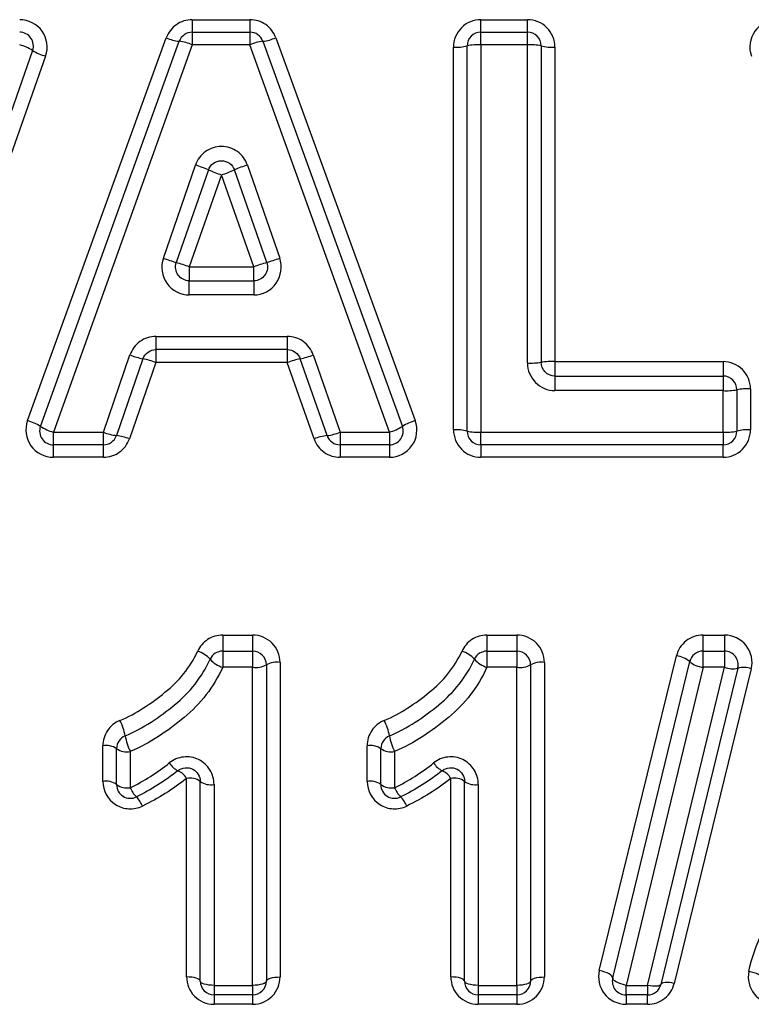
# Model space of a CAD drawing. Units: millimetres. Extents: x 154 to 253, y 93 to 266.
# Drawn here: x 222 to 228, y 217 to 224 of the extents above; entities that cross this region are included whole.
import ezdxf

# ---------------------------------------------------------------- set-up
doc = ezdxf.new("R2010")
doc.units = ezdxf.units.MM

msp = doc.modelspace()

# ---------------------------------------------------------------- linework, layer by layer
at = {"color": 7, "linetype": 'Continuous', "lineweight": 25}
for p, q in [((223.543, 223.7871), (223.543, 223.6961)), ((223.543, 223.7871), (223.9634, 223.7871)), ((223.9634, 223.7871), (223.9634, 223.6961)), ((225.6443, 223.6961), (225.6443, 223.7871)), ((225.6443, 223.7871), (225.9828, 223.7871)), ((225.9828, 223.6961), (225.9828, 223.7871)), ((222.3447, 220.8716), (223.3549, 223.6557)), ((223.543, 223.6961), (223.543, 223.604)), ((223.543, 223.6961), (223.9634, 223.6961)), ((223.9634, 223.6961), (223.9634, 223.604)), ((224.1514, 223.656), (225.1666, 220.8719)), ((225.6443, 223.604), (225.6443, 223.6961)), ((225.6443, 223.6961), (225.9828, 223.6961)), ((225.9828, 223.604), (225.9828, 223.6961)), ((222.4388, 220.8301), (223.449, 223.6301)), ((223.543, 223.604), (222.5329, 220.7883)), ((223.9634, 223.604), (223.543, 223.604)), ((224.9786, 220.7883), (223.9634, 223.604)), ((224.0574, 223.6302), (225.0726, 220.8302)), ((225.4443, 220.8041), (225.4443, 223.5882)), ((225.5443, 220.7961), (225.5443, 223.5961)), ((225.6443, 223.604), (225.6443, 220.7883)), ((225.9828, 223.604), (225.6443, 223.604)), ((225.9828, 221.2911), (225.9828, 223.604)), ((226.0828, 223.5961), (226.0828, 221.2961)), ((226.1828, 223.5882), (226.1828, 221.3012)), ((222.3822, 223.563), (221.3983, 220.763)), ((222.4765, 223.5223), (221.4927, 220.7382)), ((223.3332, 222.0533), (223.5672, 222.7302)), ((223.9449, 222.7305), (224.18, 222.0536)), ((223.6616, 222.6943), (223.4276, 222.0213)), ((223.7561, 222.6589), (223.5221, 221.9896)), ((223.9912, 221.9896), (223.7561, 222.6589)), ((224.0856, 222.0214), (223.8505, 222.6945)), ((223.5221, 221.9896), (223.9912, 221.9896)), ((223.5221, 221.9896), (223.5221, 221.8885)), ((223.9912, 221.8885), (223.9912, 221.9896)), ((223.5221, 221.7862), (223.5221, 221.8885)), ((223.5221, 221.8885), (223.9912, 221.8885)), ((223.9912, 221.8885), (223.9912, 221.7862)), ((223.9912, 221.7862), (223.5221, 221.7862)), ((223.2795, 221.4845), (224.2353, 221.4845)), ((223.2795, 221.4845), (223.2795, 221.3885)), ((224.2353, 221.4845), (224.2353, 221.3885)), ((224.2353, 221.3885), (223.2795, 221.3885)), ((223.2795, 221.3885), (223.2795, 221.2936)), ((224.2353, 221.3885), (224.2353, 221.2936)), ((222.8969, 220.7883), (223.0906, 221.3493)), ((223.1851, 221.3213), (222.9913, 220.7633)), ((223.2795, 221.2936), (223.0858, 220.7388)), ((224.2353, 221.2936), (223.2795, 221.2936)), ((224.4301, 220.7386), (224.2353, 221.2936)), ((224.5245, 220.7632), (224.3297, 221.3214)), ((224.4242, 221.3496), (224.6189, 220.7883)), ((226.1828, 221.3012), (227.4059, 221.3012)), ((226.1828, 221.3012), (226.1828, 221.1961)), ((227.4059, 221.3012), (227.4059, 221.1961)), ((226.1828, 221.1961), (226.1828, 221.0899)), ((226.1828, 221.1961), (227.4059, 221.1961)), ((227.4059, 221.1961), (227.4059, 221.0899)), ((227.4059, 221.0899), (226.1828, 221.0899)), ((227.4059, 220.7883), (227.4059, 221.0899)), ((227.5059, 221.0961), (227.5059, 220.7961)), ((227.6059, 221.1024), (227.6059, 220.8041)), ((222.5329, 220.7883), (222.8969, 220.7883)), ((222.5329, 220.6961), (222.5329, 220.7883)), ((222.8969, 220.6961), (222.8969, 220.7883)), ((224.6189, 220.7883), (224.9786, 220.7883)), ((224.6189, 220.7883), (224.6189, 220.6961)), ((224.9786, 220.7883), (224.9786, 220.6961)), ((225.6443, 220.7883), (227.4059, 220.7883)), ((225.6443, 220.6961), (225.6443, 220.7883)), ((227.4059, 220.7883), (227.4059, 220.6961)), ((222.8969, 220.6961), (222.5329, 220.6961)), ((222.5329, 220.6052), (222.5329, 220.6961)), ((222.8969, 220.6052), (222.8969, 220.6961)), ((224.9786, 220.6961), (224.6189, 220.6961)), ((224.6189, 220.6961), (224.6189, 220.6052)), ((224.9786, 220.6961), (224.9786, 220.6052)), ((227.4059, 220.6961), (225.6443, 220.6961)), ((225.6443, 220.6961), (225.6443, 220.6052)), ((227.4059, 220.6052), (227.4059, 220.6961)), ((222.8969, 220.6052), (222.5329, 220.6052)), ((224.9786, 220.6052), (224.6189, 220.6052)), ((227.4059, 220.6052), (225.6443, 220.6052)), ((223.765, 219.3126), (223.9828, 219.3126)), ((223.765, 219.3126), (223.765, 219.1961)), ((223.9828, 219.3126), (223.9828, 219.1961)), ((225.6881, 219.3126), (225.9059, 219.3126)), ((225.6881, 219.3126), (225.6881, 219.1961)), ((225.9059, 219.3126), (225.9059, 219.1961)), ((227.2608, 219.3126), (227.417, 219.3126)), ((227.2608, 219.1961), (227.2608, 219.3126)), ((227.417, 219.3126), (227.417, 219.1961)), ((223.765, 219.1961), (223.765, 219.0787)), ((223.765, 219.1961), (223.9828, 219.1961)), ((223.9828, 219.1961), (223.9828, 219.0787)), ((225.6881, 219.1961), (225.9059, 219.1961)), ((225.6881, 219.1961), (225.6881, 219.0787)), ((225.9059, 219.1961), (225.9059, 219.0787)), ((226.5058, 216.8738), (227.0665, 219.1608)), ((227.2608, 219.0787), (227.2608, 219.1961)), ((227.2608, 219.1961), (227.417, 219.1961)), ((227.417, 219.1961), (227.417, 219.0787)), ((223.9828, 219.0787), (223.765, 219.0787)), ((223.9828, 216.7657), (223.9828, 219.0787)), ((224.0828, 219.0961), (224.0828, 216.7961)), ((224.1828, 219.1137), (224.1828, 216.8267)), ((225.9059, 219.0787), (225.6881, 219.0787)), ((225.9059, 216.7657), (225.9059, 219.0787)), ((226.0059, 219.0961), (226.0059, 216.7961)), ((226.1059, 219.1137), (226.1059, 216.8267)), ((226.6029, 216.8198), (227.1636, 219.1198)), ((227.2608, 219.0787), (226.7001, 216.7657)), ((226.8568, 216.7657), (227.417, 219.0787)), ((227.5142, 219.0725), (226.9539, 216.7725)), ((227.417, 219.0787), (227.2608, 219.0787)), ((227.6114, 219.0666), (227.0511, 216.7797)), ((222.893, 218.2479), (222.893, 218.5075)), ((224.8161, 218.2479), (224.8161, 218.5075)), ((222.993, 218.2254), (222.993, 218.4865)), ((223.093, 218.4656), (223.093, 218.203)), ((224.9161, 218.2254), (224.9161, 218.4865)), ((225.0161, 218.4656), (225.0161, 218.203)), ((223.502, 216.8267), (223.502, 218.2708)), ((223.602, 216.7961), (223.602, 218.2484)), ((223.702, 218.2262), (223.702, 216.7657)), ((225.4251, 216.8267), (225.4251, 218.2708)), ((225.5251, 216.7961), (225.5251, 218.2484)), ((225.6251, 218.2262), (225.6251, 216.7657)), ((223.702, 216.7657), (223.9828, 216.7657)), ((223.702, 216.7657), (223.702, 216.6961)), ((223.9828, 216.7657), (223.9828, 216.6961)), ((225.6251, 216.7657), (225.9059, 216.7657)), ((225.6251, 216.7657), (225.6251, 216.6961)), ((225.9059, 216.7657), (225.9059, 216.6961)), ((226.7001, 216.7657), (226.8568, 216.7657)), ((226.7001, 216.6961), (226.7001, 216.7657)), ((226.8568, 216.7657), (226.8568, 216.6961)), ((223.9828, 216.6961), (223.702, 216.6961)), ((223.702, 216.6961), (223.702, 216.6279)), ((223.9828, 216.6961), (223.9828, 216.6279)), ((225.9059, 216.6961), (225.6251, 216.6961)), ((225.6251, 216.6961), (225.6251, 216.6279)), ((225.9059, 216.6961), (225.9059, 216.6279)), ((226.8568, 216.6961), (226.7001, 216.6961)), ((226.7001, 216.6961), (226.7001, 216.6279)), ((226.8568, 216.6279), (226.8568, 216.6961)), ((223.9828, 216.6279), (223.702, 216.6279)), ((225.9059, 216.6279), (225.6251, 216.6279)), ((226.8568, 216.6279), (226.7001, 216.6279))]:
    msp.add_line(p, q, dxfattribs=at)
at = {"color": 7, "linetype": 'Continuous', "lineweight": 25, "flags": 128}
for points in [[(226.6029, 216.8198), (226.6023, 216.8262), (226.5976, 216.8333), (226.5891, 216.8408), (226.5771, 216.8484), (226.562, 216.8558), (226.5447, 216.8627), (226.5256, 216.8688), (226.5058, 216.8738)], [(227.6915, 216.8163), (227.6907, 216.8226), (227.6859, 216.8295), (227.6772, 216.8367), (227.6651, 216.8439), (227.65, 216.8508), (227.6325, 216.857), (227.6135, 216.8625), (227.5936, 216.8668)], [(223.602, 216.7961), (223.6001, 216.8021), (223.5944, 216.8079), (223.5852, 216.8131), (223.5727, 216.8178), (223.5576, 216.8216), (223.5403, 216.8244), (223.5215, 216.8262), (223.502, 216.8267)], [(223.702, 216.7657), (223.6825, 216.7663), (223.6637, 216.768), (223.6465, 216.7708), (223.6313, 216.7746), (223.6189, 216.7792), (223.6096, 216.7845), (223.6039, 216.7902), (223.602, 216.7961)], [(224.0828, 216.7961), (224.0809, 216.7902), (224.0752, 216.7845), (224.0659, 216.7792), (224.0535, 216.7746), (224.0383, 216.7708), (224.0211, 216.768), (224.0023, 216.7663), (223.9828, 216.7657)], [(224.0828, 216.7961), (224.0847, 216.8021), (224.0904, 216.8079), (224.0996, 216.8131), (224.1121, 216.8178), (224.1272, 216.8216), (224.1445, 216.8244), (224.1633, 216.8262), (224.1828, 216.8267)], [(225.5251, 216.7961), (225.5232, 216.8021), (225.5175, 216.8079), (225.5082, 216.8131), (225.4958, 216.8178), (225.4807, 216.8216), (225.4634, 216.8244), (225.4446, 216.8262), (225.4251, 216.8267)], [(225.6251, 216.7657), (225.6056, 216.7663), (225.5868, 216.768), (225.5695, 216.7708), (225.5544, 216.7746), (225.5419, 216.7792), (225.5327, 216.7845), (225.527, 216.7902), (225.5251, 216.7961)], [(226.0059, 216.7961), (226.0039, 216.7902), (225.9983, 216.7845), (225.989, 216.7792), (225.9766, 216.7746), (225.9614, 216.7708), (225.9441, 216.768), (225.9254, 216.7663), (225.9059, 216.7657)], [(226.0059, 216.7961), (226.0078, 216.8021), (226.0135, 216.8079), (226.0227, 216.8131), (226.0352, 216.8178), (226.0503, 216.8216), (226.0676, 216.8244), (226.0864, 216.8262), (226.1059, 216.8267)], [(226.7001, 216.7657), (226.6802, 216.7708), (226.6612, 216.7769), (226.6438, 216.7838), (226.6288, 216.7912), (226.6167, 216.7988), (226.6082, 216.8064), (226.6035, 216.8135), (226.6029, 216.8198)], [(227.0511, 216.7797), (227.033, 216.7831), (227.0155, 216.7854), (226.9992, 216.7864), (226.9848, 216.786), (226.9727, 216.7844), (226.9633, 216.7815), (226.957, 216.7775), (226.9539, 216.7725)], [(226.9539, 216.7725), (226.9509, 216.7675), (226.9446, 216.7636), (226.9353, 216.7608), (226.9231, 216.7592), (226.9087, 216.7589), (226.8924, 216.76), (226.8749, 216.7622), (226.8568, 216.7657)]]:
    msp.add_lwpolyline(points, dxfattribs=at)
at = {"color": 7, "linetype": 'Continuous', "lineweight": 25}
for centre, radius, start, end in [((222.2878, 223.5961), 0.1, 340.64045, 90), ((223.4835, 223.9424), 0.3142, 245.839, 263.68943), ((223.543, 223.5961), 0.1, 90, 160.16171), ((223.9634, 223.5961), 0.1, 19.92964, 90), ((224.0223, 223.9425), 0.3143, 276.40581, 294.25064), ((225.6443, 223.5961), 0.1, 90, 180), ((225.9828, 223.5961), 0.1, 0, 90), ((222.1952, 223.2622), 0.3541, 58.14, 74.84554), ((223.4086, 223.3013), 0.3312, 66.0487, 82.99351), ((224.0984, 223.3014), 0.3314, 97.1042, 114.04024), ((225.4692, 223.9093), 0.3221, 265.57636, 283.49407), ((225.6195, 223.2812), 0.3238, 85.59996, 103.41958), ((226.0076, 223.2812), 0.3238, 76.58042, 94.40004), ((226.1579, 223.9093), 0.3221, 256.50593, 274.42364), ((222.5739, 223.8778), 0.3686, 238.64922, 254.67477), ((223.2961, 221.8732), 0.8988, 66.00514, 72.44839), ((224.2172, 221.8739), 0.8988, 107.6371, 114.08032), ((224.0662, 223.6281), 1.0177, 246.57391, 252.25676), ((223.4443, 223.6282), 1.0183, 287.8295, 293.50933), ((224.4393, 225.1593), 3.2971, 250.39714, 252.13047), ((222.7636, 219.8835), 2.2386, 70.19396, 72.74393), ((224.7532, 219.8836), 2.2397, 107.34258, 109.89124), ((223.0665, 225.1657), 3.3053, 287.95831, 289.68731), ((223.2938, 221.8604), 0.55, 248.31899, 258.59796), ((223.0905, 220.823), 0.5071, 68.11162, 79.25012), ((224.4252, 220.8231), 0.5073, 100.84272, 111.97559), ((224.22, 221.8608), 0.5505, 281.49729, 291.76748), ((226.0077, 221.7879), 0.4975, 267.12692, 278.67839), ((226.1579, 220.8071), 0.4947, 87.111, 98.72714), ((227.4059, 221.0961), 0.1, 0, 90), ((227.4308, 221.498), 0.4088, 266.50753, 280.58485), ((227.581, 220.6966), 0.4066, 86.4884, 100.64406), ((222.2438, 220.5153), 0.3703, 58.22288, 74.18087), ((225.2683, 220.5154), 0.3707, 105.9134, 121.8584), ((222.5329, 220.7961), 0.1, 160.16171, 270), ((222.6287, 221.1305), 0.3554, 237.70169, 254.3559), ((224.8822, 221.1306), 0.3557, 285.73756, 302.38185), ((224.9786, 220.7961), 0.1, 270, 19.92964), ((225.4692, 220.4829), 0.3221, 76.50593, 94.42364), ((225.6195, 221.1111), 0.3238, 256.58042, 274.40004), ((225.6443, 220.7961), 0.1, 180, 270), ((227.4307, 221.1111), 0.3238, 265.59996, 283.41958), ((227.4059, 220.7961), 0.1, 270, 0), ((227.581, 220.4829), 0.3221, 85.57636, 103.49407), ((223.0274, 221.0917), 0.3303, 246.72092, 263.73069), ((222.8969, 220.7961), 0.1, 270, 340.85186), ((222.9608, 220.451), 0.3138, 66.51661, 84.40773), ((224.5556, 220.4509), 0.3139, 95.68448, 113.57053), ((224.4879, 221.0916), 0.3304, 276.36397, 293.36553), ((224.6189, 220.7961), 0.1, 199.23686, 270), ((223.5323, 219.0131), 0.1875, 41.13188, 74.61499), ((223.765, 219.0961), 0.1, 90, 156.20324), ((223.9828, 219.0961), 0.1, 0, 90), ((225.4553, 219.0131), 0.1875, 41.13188, 74.61499), ((225.6881, 219.0961), 0.1, 90, 156.20324), ((225.9059, 219.0961), 0.1, 0, 90), ((227.0518, 218.9902), 0.1712, 49.19516, 85.06392), ((227.2608, 219.0961), 0.1, 90, 166.29912), ((227.417, 219.0961), 0.1, 346.30995, 90), ((223.8135, 219.2567), 0.1845, 220.65839, 254.76725), ((224.007, 219.2349), 0.1581, 261.18222, 298.63112), ((224.1586, 218.9582), 0.1574, 81.14448, 118.77888), ((225.7366, 219.2567), 0.1845, 220.65839, 254.76725), ((225.9301, 219.2349), 0.1581, 261.18222, 298.63112), ((226.0816, 218.9582), 0.1574, 81.14448, 118.77888), ((227.2752, 219.248), 0.1699, 228.95571, 265.13382), ((227.4749, 219.221), 0.1537, 247.88057, 284.81438), ((227.5542, 218.9269), 0.1509, 67.75336, 105.37294), ((222.6476, 218.5053), 0.4144, 10.27025, 26.74506), ((224.5707, 218.5053), 0.4144, 10.27025, 26.74506), ((223.093, 218.4865), 0.1, 112.1418, 180), ((223.449, 218.6468), 0.3994, 189.75459, 206.97756), ((225.0161, 218.4865), 0.1, 112.1418, 180), ((225.3721, 218.6468), 0.3994, 189.75459, 206.97756), ((222.9169, 218.3728), 0.1368, 56.2022, 100.05879), ((224.84, 218.3728), 0.1368, 56.2022, 100.05879), ((223.0691, 218.6009), 0.1374, 236.3697, 280.02127), ((224.9922, 218.6009), 0.1374, 236.3697, 280.02127), ((223.5085, 218.4657), 0.1555, 212.12183, 243.61814), ((225.4316, 218.4657), 0.1555, 212.12183, 243.61814), ((223.3767, 218.1928), 0.1476, 31.90329, 64.85636), ((225.2998, 218.1928), 0.1476, 31.90329, 64.85636), ((222.9168, 218.1199), 0.1302, 54.13726, 100.50505), ((223.0693, 218.3316), 0.1307, 234.31213, 280.46846), ((223.093, 218.2254), 0.1, 180, 296.04261), ((223.5258, 218.1422), 0.1307, 54.31719, 100.4674), ((223.6783, 218.3553), 0.1313, 234.49144, 280.4307), ((224.8399, 218.1199), 0.1302, 54.13726, 100.50505), ((224.9924, 218.3316), 0.1307, 234.31213, 280.46846), ((225.0161, 218.2254), 0.1, 180, 296.04261), ((225.4488, 218.1422), 0.1307, 54.31719, 100.4674), ((225.6013, 218.3553), 0.1313, 234.49144, 280.4307), ((223.2724, 218.2717), 0.1921, 200.95469, 225.14594), ((225.1955, 218.2717), 0.1921, 200.95469, 225.14594), ((223.0124, 218.0054), 0.1801, 20.74283, 46.25726), ((224.9355, 218.0054), 0.1801, 20.74283, 46.25726), ((223.702, 216.7961), 0.1, 180, 270), ((223.9828, 216.7961), 0.1, 270, 0), ((225.6251, 216.7961), 0.1, 180, 270), ((225.9059, 216.7961), 0.1, 270, 0), ((226.7001, 216.7961), 0.1, 166.29912, 270), ((226.8568, 216.7961), 0.1, 270, 346.30995)]:
    msp.add_arc(centre, radius, start, end, dxfattribs=at)
for points, knots in [([(222.4765, 223.5223), (222.4978, 223.5826), (222.4877, 223.6519), (222.4139, 223.7551), (222.3519, 223.7871), (222.2878, 223.7871)], [0, 0, 0, 0, 0.5, 0.5, 1, 1, 1, 1]), ([(223.543, 223.7871), (223.5019, 223.7871), (223.4614, 223.7742), (223.3946, 223.7275), (223.3689, 223.6943), (223.3549, 223.6557)], [0, 0, 0, 0, 0.5, 0.5, 1, 1, 1, 1]), ([(224.1514, 223.656), (224.1374, 223.6945), (224.1114, 223.728), (224.0446, 223.7744), (224.0045, 223.7871), (223.9634, 223.7871)], [0, 0, 0, 0, 0.5, 0.5, 1, 1, 1, 1]), ([(225.6443, 223.7871), (225.5916, 223.7871), (225.5398, 223.7655), (225.466, 223.6922), (225.4443, 223.6408), (225.4443, 223.5882)], [0, 0, 0, 0, 0.5, 0.5, 1, 1, 1, 1]), ([(226.1828, 223.5882), (226.1828, 223.6408), (226.161, 223.6923), (226.0872, 223.7656), (226.0355, 223.7871), (225.9828, 223.7871)], [0, 0, 0, 0, 0.5, 0.5, 1, 1, 1, 1]), ([(227.8009, 223.7871), (227.7368, 223.7871), (227.6745, 223.7548), (227.6009, 223.6514), (227.5909, 223.5825), (227.6123, 223.5222)], [0, 0, 0, 0, 0.5, 0.5, 1, 1, 1, 1]), ([(223.9449, 222.7305), (223.9312, 222.7698), (223.9053, 222.8043), (223.8384, 222.852), (223.7969, 222.8653), (223.7147, 222.8652), (223.6734, 222.8519), (223.6063, 222.8037), (223.5808, 222.7695), (223.5672, 222.7302)], [0, 0, 0, 0, 0.25, 0.25, 0.5, 0.5, 0.75, 0.75, 1, 1, 1, 1]), ([(223.6616, 222.6943), (223.6685, 222.714), (223.6813, 222.731), (223.7148, 222.7549), (223.7354, 222.7615), (223.7765, 222.7615), (223.7972, 222.7549), (223.8306, 222.7312), (223.8436, 222.7141), (223.8505, 222.6945)], [0, 0, 0, 0, 0.25, 0.25, 0.5, 0.5, 0.75, 0.75, 1, 1, 1, 1]), ([(223.3332, 222.0533), (223.3122, 221.9926), (223.3222, 221.923), (223.3958, 221.8188), (223.4578, 221.7862), (223.5221, 221.7862)], [0, 0, 0, 0, 0.5, 0.5, 1, 1, 1, 1]), ([(223.5221, 221.8885), (223.4901, 221.8885), (223.4591, 221.9046), (223.4222, 221.9563), (223.4171, 221.991), (223.4276, 222.0213)], [0, 0, 0, 0, 0.5, 0.5, 1, 1, 1, 1]), ([(223.9912, 221.7862), (224.0556, 221.7862), (224.1179, 221.8191), (224.1912, 221.9235), (224.2011, 221.9928), (224.18, 222.0536)], [0, 0, 0, 0, 0.5, 0.5, 1, 1, 1, 1]), ([(224.0856, 222.0214), (224.0962, 221.9912), (224.0912, 221.9566), (224.0544, 221.9047), (224.0233, 221.8885), (223.9912, 221.8885)], [0, 0, 0, 0, 0.5, 0.5, 1, 1, 1, 1]), ([(223.2795, 221.4845), (223.2378, 221.4845), (223.1968, 221.4711), (223.1297, 221.4229), (223.1042, 221.3887), (223.0906, 221.3493)], [0, 0, 0, 0, 0.5, 0.5, 1, 1, 1, 1]), ([(224.4242, 221.3496), (224.4105, 221.3889), (224.3847, 221.4233), (224.3176, 221.4713), (224.277, 221.4845), (224.2353, 221.4845)], [0, 0, 0, 0, 0.5, 0.5, 1, 1, 1, 1]), ([(226.1828, 221.1961), (226.1563, 221.1961), (226.1304, 221.2071), (226.0936, 221.244), (226.0828, 221.2698), (226.0828, 221.2961)], [0, 0, 0, 0, 0.5, 0.5, 1, 1, 1, 1]), ([(227.6059, 221.1024), (227.6059, 221.155), (227.584, 221.2066), (227.5102, 221.2798), (227.4586, 221.3012), (227.4059, 221.3012)], [0, 0, 0, 0, 0.5, 0.5, 1, 1, 1, 1]), ([(225.9828, 221.2911), (225.9828, 221.2381), (226.0043, 221.1862), (226.078, 221.1119), (226.1298, 221.0899), (226.1828, 221.0899)], [0, 0, 0, 0, 0.5, 0.5, 1, 1, 1, 1]), ([(222.3447, 220.8716), (222.3228, 220.8112), (222.3325, 220.7415), (222.4063, 220.6375), (222.4685, 220.6052), (222.5329, 220.6052)], [0, 0, 0, 0, 0.5, 0.5, 1, 1, 1, 1]), ([(224.9786, 220.6052), (225.0431, 220.6052), (225.1056, 220.6378), (225.1791, 220.742), (225.1887, 220.8115), (225.1666, 220.8719)], [0, 0, 0, 0, 0.5, 0.5, 1, 1, 1, 1]), ([(225.4443, 220.8041), (225.4443, 220.7515), (225.4661, 220.7), (225.5399, 220.6267), (225.5916, 220.6052), (225.6443, 220.6052)], [0, 0, 0, 0, 0.5, 0.5, 1, 1, 1, 1]), ([(227.4059, 220.6052), (227.4586, 220.6052), (227.5104, 220.6268), (227.5841, 220.7001), (227.6059, 220.7515), (227.6059, 220.8041)], [0, 0, 0, 0, 0.5, 0.5, 1, 1, 1, 1]), ([(222.8969, 220.6052), (222.9384, 220.6052), (222.9793, 220.6183), (223.0465, 220.6659), (223.0721, 220.6997), (223.0858, 220.7388)], [0, 0, 0, 0, 0.5, 0.5, 1, 1, 1, 1]), ([(224.4301, 220.7386), (224.4438, 220.6995), (224.4697, 220.6655), (224.537, 220.6181), (224.5775, 220.6052), (224.6189, 220.6052)], [0, 0, 0, 0, 0.5, 0.5, 1, 1, 1, 1]), ([(223.765, 219.3126), (223.726, 219.3126), (223.6876, 219.301), (223.6233, 219.2592), (223.5976, 219.2291), (223.582, 219.1939)], [0, 0, 0, 0, 0.5, 0.5, 1, 1, 1, 1]), ([(224.1828, 219.1137), (224.1828, 219.1659), (224.1613, 219.2173), (224.0877, 219.2908), (224.0358, 219.3126), (223.9828, 219.3126)], [0, 0, 0, 0, 0.5, 0.5, 1, 1, 1, 1]), ([(225.6881, 219.3126), (225.6491, 219.3126), (225.6106, 219.301), (225.5464, 219.2592), (225.5207, 219.2291), (225.5051, 219.1939)], [0, 0, 0, 0, 0.5, 0.5, 1, 1, 1, 1]), ([(226.1059, 219.1137), (226.1059, 219.1659), (226.0844, 219.2173), (226.0108, 219.2908), (225.9589, 219.3126), (225.9059, 219.3126)], [0, 0, 0, 0, 0.5, 0.5, 1, 1, 1, 1]), ([(227.2608, 219.3126), (227.2158, 219.3126), (227.172, 219.2974), (227.1018, 219.2423), (227.077, 219.2039), (227.0665, 219.1608)], [0, 0, 0, 0, 0.5, 0.5, 1, 1, 1, 1]), ([(227.6114, 219.0666), (227.6257, 219.1252), (227.6117, 219.1891), (227.5375, 219.2833), (227.4782, 219.3126), (227.417, 219.3126)], [0, 0, 0, 0, 0.5, 0.5, 1, 1, 1, 1]), ([(223.0177, 218.6917), (223.0778, 218.7161), (223.1343, 218.7481), (223.2429, 218.8176), (223.2951, 218.8555), (223.395, 218.9371), (223.4413, 218.981), (223.5209, 219.0801), (223.5558, 219.1349), (223.582, 219.1939)], [0, 0, 0, 0, 0.25, 0.25, 0.5, 0.5, 0.75, 0.75, 1, 1, 1, 1]), ([(224.9407, 218.6917), (225.0009, 218.7161), (225.0574, 218.7481), (225.166, 218.8176), (225.2181, 218.8555), (225.318, 218.9371), (225.3643, 218.981), (225.444, 219.0801), (225.4789, 219.1349), (225.5051, 219.1939)], [0, 0, 0, 0, 0.25, 0.25, 0.5, 0.5, 0.75, 0.75, 1, 1, 1, 1]), ([(223.0554, 218.5791), (223.122, 218.6062), (223.184, 218.6415), (223.3031, 218.7182), (223.3602, 218.7601), (223.4696, 218.851), (223.5202, 218.9003), (223.607, 219.011), (223.6449, 219.0717), (223.6735, 219.1365)], [0, 0, 0, 0, 0.25, 0.25, 0.5, 0.5, 0.75, 0.75, 1, 1, 1, 1]), ([(223.765, 219.0787), (223.7338, 219.0075), (223.6928, 218.9409), (223.5987, 218.8187), (223.5441, 218.7641), (223.4252, 218.6637), (223.3629, 218.6178), (223.2332, 218.5337), (223.1659, 218.4954), (223.093, 218.4656)], [0, 0, 0, 0, 0.25, 0.25, 0.5, 0.5, 0.75, 0.75, 1, 1, 1, 1]), ([(224.9784, 218.5791), (225.045, 218.6062), (225.1071, 218.6415), (225.2262, 218.7182), (225.2833, 218.7601), (225.3927, 218.851), (225.4433, 218.9003), (225.5301, 219.011), (225.568, 219.0717), (225.5966, 219.1365)], [0, 0, 0, 0, 0.25, 0.25, 0.5, 0.5, 0.75, 0.75, 1, 1, 1, 1]), ([(225.6881, 219.0787), (225.6569, 219.0075), (225.6158, 218.9409), (225.5218, 218.8187), (225.4672, 218.7641), (225.3483, 218.6637), (225.286, 218.6178), (225.1563, 218.5337), (225.089, 218.4954), (225.0161, 218.4656)], [0, 0, 0, 0, 0.25, 0.25, 0.5, 0.5, 0.75, 0.75, 1, 1, 1, 1]), ([(223.0177, 218.6917), (222.9805, 218.6767), (222.9486, 218.6505), (222.9049, 218.5855), (222.893, 218.5469), (222.893, 218.5075)], [0, 0, 0, 0, 0.5, 0.5, 1, 1, 1, 1]), ([(224.9407, 218.6917), (224.9035, 218.6767), (224.8716, 218.6505), (224.828, 218.5855), (224.8161, 218.5469), (224.8161, 218.5075)], [0, 0, 0, 0, 0.5, 0.5, 1, 1, 1, 1]), ([(223.702, 218.2262), (223.702, 218.2634), (223.6917, 218.3001), (223.6526, 218.3637), (223.6238, 218.3901), (223.5565, 218.4233), (223.5173, 218.4303), (223.4423, 218.4218), (223.4063, 218.4068), (223.3768, 218.383)], [0, 0, 0, 0, 0.25, 0.25, 0.5, 0.5, 0.75, 0.75, 1, 1, 1, 1]), ([(225.6251, 218.2262), (225.6251, 218.2634), (225.6148, 218.3001), (225.5757, 218.3637), (225.5469, 218.3901), (225.4796, 218.4233), (225.4404, 218.4303), (225.3654, 218.4218), (225.3294, 218.4068), (225.2999, 218.383)], [0, 0, 0, 0, 0.25, 0.25, 0.5, 0.5, 0.75, 0.75, 1, 1, 1, 1]), ([(223.4394, 218.3264), (223.4542, 218.3382), (223.4725, 218.3459), (223.511, 218.3499), (223.5311, 218.346), (223.5816, 218.3199), (223.602, 218.284), (223.602, 218.2484)], [0, 0, 0, 0, 0.25, 0.25, 0.5, 0.5, 1, 1, 1, 1]), ([(225.3625, 218.3264), (225.3772, 218.3382), (225.3956, 218.3459), (225.4341, 218.3499), (225.4541, 218.346), (225.5047, 218.3199), (225.5251, 218.284), (225.5251, 218.2484)], [0, 0, 0, 0, 0.25, 0.25, 0.5, 0.5, 1, 1, 1, 1]), ([(222.893, 218.2479), (222.893, 218.1809), (222.9286, 218.1161), (223.0146, 218.0619), (223.0481, 218.0512), (223.1158, 218.0475), (223.1501, 218.0543), (223.1809, 218.0692)], [0, 0, 0, 0, 0.5, 0.5, 0.75, 0.75, 1, 1, 1, 1]), ([(224.8161, 218.2479), (224.8161, 218.1809), (224.8516, 218.1161), (224.9377, 218.0619), (224.9712, 218.0512), (225.0389, 218.0475), (225.0732, 218.0543), (225.1039, 218.0692)], [0, 0, 0, 0, 0.5, 0.5, 0.75, 0.75, 1, 1, 1, 1]), ([(227.5936, 216.8668), (227.6141, 216.9659), (227.6481, 217.0607), (227.7369, 217.2439), (227.7936, 217.3293), (227.9833, 217.5681), (228.1302, 217.713), (228.2792, 217.8556)], [0, 0, 0, 0, 0.25, 0.25, 0.5, 0.5, 1, 1, 1, 1]), ([(226.5058, 216.8738), (226.4916, 216.816), (226.5047, 216.7534), (226.5779, 216.6583), (226.6376, 216.6279), (226.7001, 216.6279)], [0, 0, 0, 0, 0.5, 0.5, 1, 1, 1, 1]), ([(227.5936, 216.8668), (227.5818, 216.8097), (227.5963, 216.7488), (227.6696, 216.6571), (227.7283, 216.6279), (227.7895, 216.6279)], [0, 0, 0, 0, 0.5, 0.5, 1, 1, 1, 1]), ([(223.502, 216.8267), (223.502, 216.7753), (223.5227, 216.7246), (223.5955, 216.6506), (223.648, 216.6279), (223.702, 216.6279)], [0, 0, 0, 0, 0.5, 0.5, 1, 1, 1, 1]), ([(223.9828, 216.6279), (224.0369, 216.6279), (224.0893, 216.6506), (224.1624, 216.7249), (224.1828, 216.7753), (224.1828, 216.8267)], [0, 0, 0, 0, 0.5, 0.5, 1, 1, 1, 1]), ([(225.4251, 216.8267), (225.4251, 216.7753), (225.4457, 216.7246), (225.5186, 216.6506), (225.571, 216.6279), (225.6251, 216.6279)], [0, 0, 0, 0, 0.5, 0.5, 1, 1, 1, 1]), ([(225.9059, 216.6279), (225.96, 216.6279), (226.0123, 216.6506), (226.0854, 216.7249), (226.1059, 216.7753), (226.1059, 216.8267)], [0, 0, 0, 0, 0.5, 0.5, 1, 1, 1, 1]), ([(226.8568, 216.6279), (226.9025, 216.6279), (226.947, 216.6438), (227.0166, 216.6992), (227.0407, 216.7374), (227.0511, 216.7797)], [0, 0, 0, 0, 0.5, 0.5, 1, 1, 1, 1])]:
    msp.add_open_spline(points, degree=3, knots=knots, dxfattribs=at)
for points in [[(223.1851, 221.3213), (223.1987, 221.3604), (223.2379, 221.3885), (223.2795, 221.3885)], [(224.2353, 221.3885), (224.2769, 221.3885), (224.3161, 221.3605), (224.3297, 221.3214)], [(223.093, 218.203), (223.1941, 218.2527), (223.2896, 218.3126), (223.3768, 218.383)], [(225.0161, 218.203), (225.1172, 218.2527), (225.2126, 218.3126), (225.2999, 218.383)], [(223.4394, 218.3264), (223.3463, 218.2517), (223.2446, 218.1881), (223.1369, 218.1355)], [(225.3625, 218.3264), (225.2694, 218.2517), (225.1677, 218.1881), (225.06, 218.1355)], [(223.502, 218.2708), (223.4032, 218.1919), (223.2951, 218.1247), (223.1809, 218.0692)], [(225.4251, 218.2708), (225.3263, 218.1919), (225.2182, 218.1247), (225.1039, 218.0692)]]:
    msp.add_open_spline(points, degree=3, dxfattribs=at)

doc.saveas('drawing.dxf')
